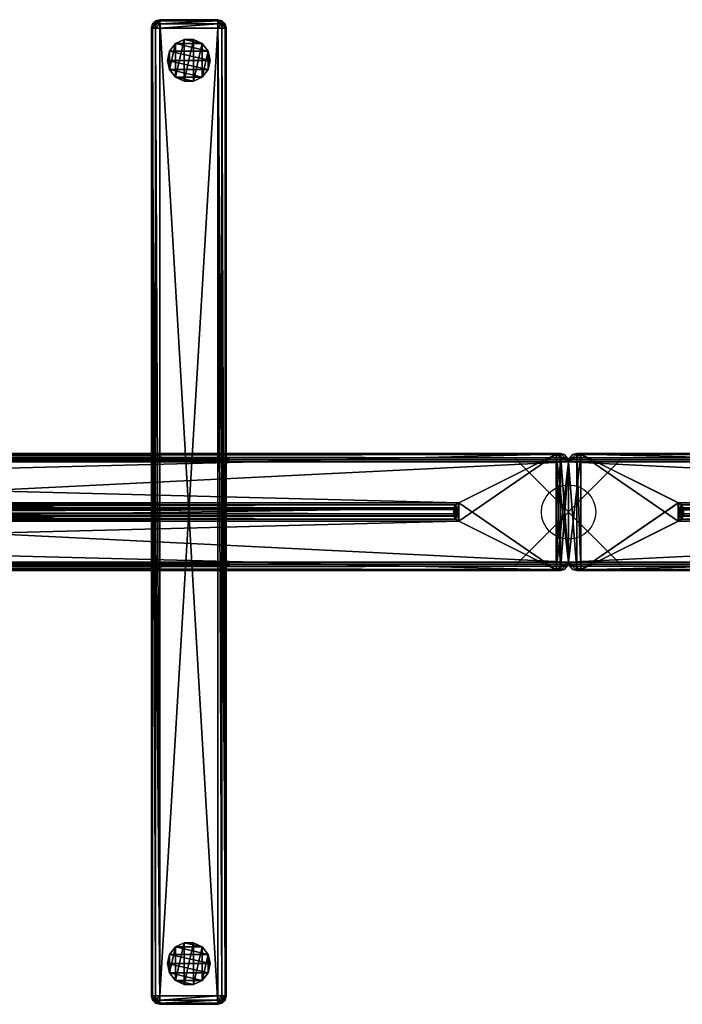
# Model space of a CAD drawing. Units: inches. Extents: x -1 to 112, y -9 to 9.
# Drawn here: x 27 to 39, y -9 to 9 of the extents above; entities that cross this region are included whole.
import ezdxf

# ---------------------------------------------------------------- set-up
doc = ezdxf.new("R2010")
doc.units = ezdxf.units.IN
doc.header["$MEASUREMENT"] = 0
doc.header["$PDMODE"] = 35
for name, color, linetype in [('AFUAC-3-BSPT', 4, 'Continuous'), ('AFUAC-3-FMPT', 4, 'Continuous'), ('AFUAC-3-GDPL', 19, 'Continuous'), ('AFUAC-3-SCFB', 5, 'Continuous')]:
    doc.layers.add(name, color=color, linetype=linetype)

# ---------------------------------------------------------------- blocks, each defined once
blk = doc.blocks.new('3d-parban-l')
blk.add_point((0, 0))
at = {"layer": 'AFUAC-3-BSPT'}
mesh = blk.add_polyface(dxfattribs=at)
corners = [(30.945, -8.898, 1.732), (31.024, -8.898, 1.711), (30.945, 8.898, 1.732), (31.024, 8.898, 1.711), (31.081, -8.898, 1.654), (31.081, 8.898, 1.654), (31.102, -8.898, 1.575), (29.882, -8.898, 1.732), (29.725, -8.898, 1.575), (29.746, -8.898, 1.654), (29.725, 8.898, 1.575), (29.746, 8.898, 1.654), (29.803, -8.898, 1.711), (29.803, 8.898, 1.711), (31.063, -8.976, 1.643), (31.081, -8.976, 1.575), (31.013, -8.976, 1.693), (30.945, -8.976, 1.711), (29.814, -8.976, 1.693), (29.882, -8.976, 1.711), (29.764, -8.976, 1.643), (29.746, -8.976, 1.575), (31.081, -8.976, 0.157), (31.024, -9.034, 0.157), (31.102, -8.898, 0.157), (30.945, -9.055, 0.157), (30.945, 9.055, 0.157), (29.882, 9.055, 0.157), (29.882, -9.055, 0.157), (29.725, 8.898, 0.157), (29.725, -8.898, 0.157), (29.803, -9.034, 0.157), (29.746, -8.976, 0.157), (31.102, 8.898, 0.157)]
mesh.append_faces([[corners[k] for k in face] for face in [(14, 6, 4), (16, 4, 1), (17, 1, 0), (18, 7, 12), (20, 12, 9), (21, 9, 8), (0, 19, 17), (30, 31, 32), (10, 30, 8), (8, 32, 21), (15, 24, 6)]], dxfattribs={"vtx0": -1})
mesh.append_faces([[corners[k] for k in face] for face in [(29, 28, 30)]], dxfattribs={"vtx0": -1, "vtx1": -1})
mesh.append_faces([[corners[k] for k in face] for face in [(24, 25, 26)]], dxfattribs={"vtx0": -1, "vtx1": -1, "vtx2": -1})
mesh.append_faces([[corners[k] for k in face] for face in [(27, 25, 28), (30, 28, 31)]], dxfattribs={"vtx0": -1, "vtx2": -1})
mesh.append_faces([[corners[k] for k in face] for face in [(0, 1, 2), (0, 2, 7), (8, 9, 10), (14, 4, 16), (16, 1, 17), (18, 12, 20), (20, 9, 21), (7, 19, 0), (22, 23, 24), (24, 33, 6), (30, 32, 8)]], dxfattribs={"vtx1": -1})
mesh.append_faces([[corners[k] for k in face] for face in [(3, 1, 4), (5, 4, 6), (11, 9, 12), (13, 12, 7), (14, 15, 6), (18, 19, 7), (15, 22, 24)]], dxfattribs={"vtx2": -1})
mesh = blk.add_polyface(dxfattribs=at)
corners = [(29.814, 9.034, 1.614), (29.746, 8.976, 1.575), (29.764, 8.976, 1.643), (29.725, 8.898, 1.575), (29.746, 8.898, 1.654), (29.814, 8.976, 1.693), (29.803, 8.898, 1.711), (29.882, 8.976, 1.711), (29.882, 8.898, 1.732), (31.013, 8.976, 1.693), (30.945, 8.976, 1.711), (30.945, 8.898, 1.732), (31.024, 8.898, 1.711), (31.063, 8.976, 1.643), (31.081, 8.898, 1.654), (31.081, 8.976, 1.575), (31.102, 8.898, 1.575), (31.102, 8.898, 0.157), (31.081, 8.976, 0.157), (31.024, -8.898, 1.711), (31.081, -8.898, 1.654), (31.102, -8.898, 1.575), (29.882, -8.898, 1.732), (29.746, -8.898, 1.654), (29.803, -8.898, 1.711), (30.945, 9.055, 0.157), (30.945, -9.055, 0.157), (29.882, 9.055, 0.157), (29.882, -9.055, 0.157), (29.725, 8.898, 0.157), (29.746, 8.976, 0.157), (29.803, 9.034, 0.157), (31.102, -8.898, 0.157), (31.024, 9.034, 0.157), (29.725, -8.898, 0.157)]
mesh.append_faces([[corners[k] for k in face] for face in [(0, 1, 2), (2, 3, 4), (5, 4, 6), (7, 6, 8), (9, 11, 12), (13, 12, 14), (15, 14, 16), (8, 10, 7), (16, 18, 15), (11, 19, 12), (12, 20, 14), (14, 21, 16), (22, 11, 8), (3, 23, 4), (4, 24, 6), (6, 22, 8), (17, 33, 18), (21, 17, 16), (1, 29, 3)]], dxfattribs={"vtx0": -1})
mesh.append_faces([[corners[k] for k in face] for face in [(25, 26, 27), (32, 25, 17)]], dxfattribs={"vtx0": -1, "vtx1": -1})
mesh.append_faces([[corners[k] for k in face] for face in [(27, 28, 29)]], dxfattribs={"vtx0": -1, "vtx1": -1, "vtx2": -1})
mesh.append_faces([[corners[k] for k in face] for face in [(2, 4, 5), (5, 6, 7), (9, 12, 13), (13, 14, 15), (11, 10, 8), (17, 18, 16), (30, 31, 29), (29, 34, 3)]], dxfattribs={"vtx1": -1})
mesh.append_faces([[corners[k] for k in face] for face in [(2, 1, 3), (9, 10, 11), (1, 30, 29)]], dxfattribs={"vtx2": -1})
mesh = blk.add_polyface(dxfattribs=at)
corners = [(29.882, 9.055, 1.575), (29.803, 9.034, 1.575), (29.814, 9.034, 1.614), (29.746, 8.976, 1.575), (29.882, 8.976, 1.711), (29.882, 9.034, 1.654), (29.814, 8.976, 1.693), (29.843, 9.034, 1.643), (29.764, 8.976, 1.643), (30.945, 9.055, 1.575), (30.945, 9.034, 1.654), (30.984, 9.034, 1.643), (30.945, 8.976, 1.711), (31.013, 8.976, 1.693), (31.081, 8.976, 1.575), (31.024, 9.034, 1.575), (31.063, 8.976, 1.643), (31.013, 9.034, 1.614), (31.081, 8.976, 0.157), (31.024, 9.034, 0.157), (30.945, 9.055, 0.157), (29.725, 8.898, 0.157), (29.803, 9.034, 0.157), (29.882, 9.055, 0.157), (31.102, 8.898, 0.157), (29.746, 8.976, 0.157)]
mesh.append_faces([[corners[k] for k in face] for face in [(7, 0, 2), (17, 9, 11)]])
mesh.append_faces([[corners[k] for k in face] for face in [(0, 1, 2), (6, 5, 7), (8, 7, 2), (5, 0, 7), (9, 10, 11), (11, 12, 13), (16, 15, 17), (13, 17, 11), (15, 9, 17), (4, 10, 5), (14, 19, 15), (9, 23, 0), (1, 25, 3)]], dxfattribs={"vtx0": -1})
mesh.append_faces([[corners[k] for k in face] for face in [(5, 9, 0), (15, 20, 9), (21, 22, 23), (24, 20, 19), (0, 22, 1)]], dxfattribs={"vtx0": -1, "vtx2": -1})
mesh.append_faces([[corners[k] for k in face] for face in [(4, 5, 6), (6, 7, 8), (14, 15, 16), (16, 17, 13), (20, 23, 9), (23, 22, 0)]], dxfattribs={"vtx1": -1})
mesh.append_faces([[corners[k] for k in face] for face in [(5, 10, 9)]], dxfattribs={"vtx1": -1, "vtx2": -1})
mesh.append_faces([[corners[k] for k in face] for face in [(2, 1, 3), (11, 10, 12), (4, 12, 10), (14, 18, 19), (15, 19, 20), (1, 22, 25)]], dxfattribs={"vtx2": -1})
mesh = blk.add_polyface(dxfattribs=at)
corners = [(30.945, -9.055, 1.575), (31.024, -9.034, 1.575), (31.013, -9.034, 1.614), (31.081, -8.976, 1.575), (31.063, -8.976, 1.643), (30.945, -8.976, 1.711), (30.945, -9.034, 1.654), (31.013, -8.976, 1.693), (30.984, -9.034, 1.643), (29.882, -9.055, 1.575), (29.882, -9.034, 1.654), (29.843, -9.034, 1.643), (29.882, -8.976, 1.711), (29.814, -8.976, 1.693), (29.746, -8.976, 1.575), (29.803, -9.034, 1.575), (29.764, -8.976, 1.643), (29.814, -9.034, 1.614), (31.102, -8.898, 0.157), (31.024, -9.034, 0.157), (30.945, -9.055, 0.157), (29.882, -9.055, 0.157), (29.746, -8.976, 0.157), (29.803, -9.034, 0.157), (31.081, -8.976, 0.157)]
mesh.append_faces([[corners[k] for k in face] for face in [(8, 0, 2), (17, 9, 11)]])
mesh.append_faces([[corners[k] for k in face] for face in [(0, 1, 2), (2, 3, 4), (7, 6, 8), (4, 8, 2), (6, 0, 8), (9, 10, 11), (11, 12, 13), (16, 15, 17), (13, 17, 11), (15, 9, 17), (5, 10, 6), (9, 20, 0), (14, 23, 15), (1, 24, 3)]], dxfattribs={"vtx0": -1})
mesh.append_faces([[corners[k] for k in face] for face in [(6, 9, 0), (18, 19, 20), (15, 21, 9), (0, 19, 1)]], dxfattribs={"vtx0": -1, "vtx2": -1})
mesh.append_faces([[corners[k] for k in face] for face in [(5, 6, 7), (7, 8, 4), (14, 15, 16), (16, 17, 13), (21, 20, 9), (20, 19, 0)]], dxfattribs={"vtx1": -1})
mesh.append_faces([[corners[k] for k in face] for face in [(6, 10, 9)]], dxfattribs={"vtx1": -1, "vtx2": -1})
mesh.append_faces([[corners[k] for k in face] for face in [(2, 1, 3), (11, 10, 12), (5, 12, 10), (14, 22, 23), (15, 23, 21), (1, 19, 24)]], dxfattribs={"vtx2": -1})
at = {"layer": 'AFUAC-3-FMPT'}
mesh = blk.add_polyface(dxfattribs=at)
corners = [(0.15, 1.079, 69.712), (0.228, -1.063, 69.635), (0.15, -1.079, 69.712), (0, 0.922, 69.862), (0, -0.922, 69.862), (0.075, -1.056, 69.788), (0.02, -0.999, 69.842), (0.228, 1.063, 69.635), (2.02, -0.171, 67.842), (2.02, 0.171, 67.842), (2.074, -0.131, 67.788), (0.005, -0.962, 69.857), (0.15, 1.079, 0.524), (0.228, -1.063, 0.602), (0.15, -1.079, 0.524), (0, 0.922, 0.374), (0, -0.922, 0.374), (0.075, -1.056, 0.449), (0.02, -0.999, 0.394), (0.228, 1.063, 0.602), (2.02, -0.171, 2.394), (2.02, 0.171, 2.394), (2.074, -0.131, 2.448), (0.005, -0.962, 0.379), (0.005, -0.962, 69.857), (0.02, -0.999, 69.842), (0, -0.922, 69.862), (0.075, -1.056, 69.787), (0.15, -1.079, 69.712), (0.228, -1.063, 69.634), (0.228, 1.063, 69.634), (2.02, 0.171, 67.842), (2.02, -0.171, 67.842), (2.074, 0.131, 67.788), (2.074, -0.131, 67.788), (0.005, -0.962, 0.379), (0.02, -0.999, 0.394), (0, -0.922, 0.374), (0.075, -1.056, 0.449), (0.15, -1.079, 0.524), (0.228, -1.063, 0.602), (0.228, 1.063, 0.602), (2.021, 0.171, 2.394), (2.021, -0.171, 2.394), (2.075, 0.131, 2.448), (2.075, -0.131, 2.448)]
mesh.append_faces([[corners[k] for k in face] for face in [(24, 16, 23), (25, 23, 18), (25, 17, 27), (27, 14, 28), (28, 13, 29), (13, 32, 29), (32, 22, 34)]], dxfattribs={"vtx0": -1})
mesh.append_faces([[corners[k] for k in face] for face in [(3, 2, 4), (1, 7, 8), (8, 9, 10), (15, 14, 16), (13, 19, 20), (20, 21, 22)]], dxfattribs={"vtx0": -1, "vtx1": -1})
mesh.append_faces([[corners[k] for k in face] for face in [(26, 29, 30), (37, 40, 41)]], dxfattribs={"vtx0": -1, "vtx1": -1, "vtx2": -1})
mesh.append_faces([[corners[k] for k in face] for face in [(0, 1, 2), (4, 2, 5), (4, 5, 6), (12, 13, 14), (16, 14, 17), (16, 17, 18), (26, 25, 27), (26, 27, 28), (31, 29, 32), (33, 32, 34), (37, 36, 38), (37, 38, 39), (42, 40, 43), (44, 43, 45)]], dxfattribs={"vtx0": -1, "vtx2": -1})
mesh.append_faces([[corners[k] for k in face] for face in [(24, 25, 26), (26, 16, 24), (24, 23, 25), (20, 32, 13), (20, 22, 32), (16, 26, 15), (35, 36, 37)]], dxfattribs={"vtx1": -1})
mesh.append_faces([[corners[k] for k in face] for face in [(28, 29, 26), (39, 40, 37)]], dxfattribs={"vtx1": -1, "vtx2": -1})
mesh.append_faces([[corners[k] for k in face] for face in [(6, 11, 4), (18, 23, 16), (25, 18, 17), (27, 17, 14), (28, 14, 13)]], dxfattribs={"vtx2": -1})
mesh = blk.add_polyface(dxfattribs=at)
corners = [(0.005, 0.962, 69.857), (0.02, 0.999, 69.842), (0, 0.922, 69.862), (0.075, 1.056, 69.788), (0.15, 1.079, 69.712), (0.228, 1.063, 69.635), (0.228, -1.063, 69.635), (0.15, -1.079, 69.712), (2.02, -0.171, 67.842), (2.02, 0.171, 67.842), (2.074, -0.131, 67.788), (2.074, 0.131, 67.788), (0.005, 0.962, 0.379), (0.02, 0.999, 0.394), (0, 0.922, 0.374), (0.075, 1.056, 0.449), (0.15, 1.079, 0.524), (0.228, 1.063, 0.602), (0.228, -1.063, 0.602), (0.15, -1.079, 0.524), (2.02, -0.171, 2.394), (2.02, 0.171, 2.394), (2.074, -0.131, 2.448), (2.074, 0.131, 2.448), (0, -0.922, 69.862), (0.228, 1.063, 69.634), (0, 0.922, 69.862), (0.15, 1.079, 69.712), (0.075, 1.056, 69.787), (0.228, -1.063, 69.634), (2.02, 0.171, 67.842), (2.02, -0.171, 67.842), (2.074, 0.131, 67.788), (0.02, 0.999, 69.842), (0.005, 0.962, 69.857), (0, -0.922, 0.374), (0.228, 1.063, 0.602), (0, 0.922, 0.374), (0.15, 1.079, 0.524), (0.075, 1.056, 0.449), (0.228, -1.063, 0.602), (2.021, 0.171, 2.394), (2.021, -0.171, 2.394), (2.075, 0.131, 2.448), (0.02, 0.999, 0.394), (0.005, 0.962, 0.379)]
mesh.append_faces([[corners[k] for k in face] for face in [(26, 33, 34), (32, 21, 30), (21, 25, 30), (25, 16, 27), (27, 15, 28), (28, 13, 33), (34, 13, 12), (26, 12, 14), (14, 24, 26), (37, 44, 45)]], dxfattribs={"vtx0": -1})
mesh.append_faces([[corners[k] for k in face] for face in [(5, 6, 4), (17, 18, 16), (24, 25, 26), (25, 29, 30), (30, 31, 32), (35, 36, 37), (36, 40, 41), (41, 42, 43)]], dxfattribs={"vtx0": -1, "vtx1": -1})
mesh.append_faces([[corners[k] for k in face] for face in [(4, 7, 2), (16, 19, 14)]], dxfattribs={"vtx0": -1, "vtx1": -1, "vtx2": -1})
mesh.append_faces([[corners[k] for k in face] for face in [(2, 1, 3), (2, 3, 4), (8, 5, 9), (10, 9, 11), (14, 13, 15), (14, 15, 16), (20, 17, 21), (22, 21, 23), (26, 25, 27), (26, 27, 28), (37, 36, 38), (37, 38, 39)]], dxfattribs={"vtx0": -1, "vtx2": -1})
mesh.append_faces([[corners[k] for k in face] for face in [(0, 1, 2), (12, 13, 14), (17, 25, 21), (17, 16, 25), (33, 13, 34), (34, 12, 26)]], dxfattribs={"vtx1": -1})
mesh.append_faces([[corners[k] for k in face] for face in [(28, 33, 26), (39, 44, 37)]], dxfattribs={"vtx1": -1, "vtx2": -1})
mesh.append_faces([[corners[k] for k in face] for face in [(32, 23, 21), (27, 16, 15), (28, 15, 13)]], dxfattribs={"vtx2": -1})
mesh = blk.add_polyface(dxfattribs=at)
corners = [(0.228, 1.063, 69.635), (0.15, 1.079, 69.712), (37.174, 1.063, 69.635), (37.251, 1.079, 69.712), (0.075, 1.056, 69.788), (37.327, 1.056, 69.788), (0.02, 0.999, 69.842), (37.396, 0.962, 69.857), (0.005, 0.962, 69.857), (37.402, 0.922, 69.862), (0, 0.922, 69.862), (2.02, 0.171, 67.842), (2.112, 0.076, 67.75), (2.074, 0.131, 67.788), (35.29, 0.076, 67.75), (35.327, 0.131, 67.788), (2.113, 0.07, 67.749), (2.113, 0.073, 67.749), (35.289, 0.07, 67.749), (11.811, -0.071, 67.749), (0, -0.922, 69.862), (37.402, -0.922, 69.862), (37.396, -0.962, 69.857), (0.005, -0.962, 69.857), (37.382, -0.999, 69.842), (0.02, -0.999, 69.842), (0.075, -1.056, 69.788), (37.327, -1.056, 69.788), (0.15, -1.079, 69.712), (37.251, -1.079, 69.712), (0.228, -1.063, 69.635), (2.02, -0.171, 67.842), (35.381, -0.171, 67.842), (2.074, -0.131, 67.788), (35.327, -0.131, 67.788), (2.112, -0.076, 67.75), (35.289, -0.073, 67.75), (2.113, -0.073, 67.75), (0.228, 1.063, 0.602), (37.252, 1.079, 0.524), (0.15, 1.079, 0.524), (37.327, 1.056, 0.449), (0.075, 1.056, 0.449), (37.382, 0.999, 0.394), (0.02, 0.999, 0.394), (0.005, 0.962, 0.379), (37.397, 0.962, 0.379), (0, 0.922, 0.374), (35.381, 0.171, 2.394), (2.021, 0.171, 2.394), (2.112, 0.076, 2.486), (35.327, 0.131, 2.448), (2.075, 0.131, 2.448), (2.113, 0.07, 2.487), (35.289, 0.073, 2.487), (2.113, 0.073, 2.487), (25.591, -0.071, 2.487), (2.113, -0.071, 2.487), (37.402, 0.922, 0.374), (0, -0.922, 0.374), (37.402, -0.922, 0.374), (0.005, -0.962, 0.379), (37.397, -0.962, 0.379), (0.02, -0.999, 0.394), (37.327, -1.056, 0.449), (0.075, -1.056, 0.449), (37.252, -1.079, 0.524), (0.15, -1.079, 0.524), (37.174, -1.063, 0.602), (0.228, -1.063, 0.602), (2.021, -0.171, 2.394), (35.327, -0.131, 2.448), (2.075, -0.131, 2.448), (35.29, -0.076, 2.486), (2.112, -0.076, 2.486), (2.113, -0.073, 2.487)]
mesh.append_faces([[corners[k] for k in face] for face in [(7, 6, 8), (9, 8, 10), (14, 17, 12), (22, 20, 23), (24, 23, 25), (36, 35, 37), (38, 39, 40), (40, 41, 42), (42, 43, 44), (48, 38, 49), (50, 51, 52), (52, 48, 49), (53, 54, 55), (56, 53, 57), (58, 59, 47), (63, 64, 65), (65, 66, 67), (67, 68, 69), (68, 70, 69), (70, 71, 72), (72, 73, 74)]], dxfattribs={"vtx0": -1})
mesh.append_faces([[corners[k] for k in face] for face in [(19, 16, 18)]], dxfattribs={"vtx0": -1, "vtx1": -1, "vtx2": -1})
mesh.append_faces([[corners[k] for k in face] for face in [(0, 1, 2), (0, 2, 11), (12, 13, 14), (20, 21, 10), (31, 32, 30), (31, 33, 32), (44, 43, 45), (45, 46, 47), (55, 54, 50), (59, 60, 61), (61, 62, 63), (74, 73, 75)]], dxfattribs={"vtx1": -1})
mesh.append_faces([[corners[k] for k in face] for face in [(16, 17, 18), (36, 37, 19)]], dxfattribs={"vtx1": -1, "vtx2": -1})
mesh.append_faces([[corners[k] for k in face] for face in [(3, 1, 4), (5, 4, 6), (15, 13, 11), (24, 25, 26), (27, 26, 28), (29, 28, 30), (34, 33, 35)]], dxfattribs={"vtx2": -1})
mesh = blk.add_polyface(dxfattribs=at)
corners = [(37.174, 1.063, 69.635), (0.15, 1.079, 69.712), (37.251, 1.079, 69.712), (0.075, 1.056, 69.788), (37.327, 1.056, 69.788), (0.02, 0.999, 69.842), (37.382, 0.999, 69.842), (37.396, 0.962, 69.857), (0.005, 0.962, 69.857), (37.402, 0.922, 69.862), (2.02, 0.171, 67.842), (35.381, 0.171, 67.842), (35.29, 0.076, 67.75), (2.074, 0.131, 67.788), (35.327, 0.131, 67.788), (35.289, 0.07, 67.749), (2.113, 0.073, 67.749), (35.289, 0.073, 67.749), (11.811, -0.071, 67.749), (35.289, -0.071, 67.749), (0, 0.922, 69.862), (37.402, -0.922, 69.862), (0, -0.922, 69.862), (37.396, -0.962, 69.857), (0.005, -0.962, 69.857), (37.382, -0.999, 69.842), (0.075, -1.056, 69.788), (37.327, -1.056, 69.788), (0.15, -1.079, 69.712), (37.251, -1.079, 69.712), (0.228, -1.063, 69.635), (37.174, -1.063, 69.635), (35.381, -0.171, 67.842), (2.074, -0.131, 67.788), (35.327, -0.131, 67.788), (2.112, -0.076, 67.75), (35.29, -0.076, 67.75), (35.289, -0.073, 67.75), (37.174, 1.063, 0.602), (37.252, 1.079, 0.524), (0.228, 1.063, 0.602), (0.15, 1.079, 0.524), (37.327, 1.056, 0.449), (0.075, 1.056, 0.449), (37.382, 0.999, 0.394), (0.005, 0.962, 0.379), (37.397, 0.962, 0.379), (0, 0.922, 0.374), (37.402, 0.922, 0.374), (35.381, 0.171, 2.394), (35.29, 0.076, 2.486), (35.327, 0.131, 2.448), (2.112, 0.076, 2.486), (2.075, 0.131, 2.448), (35.289, 0.07, 2.487), (35.289, 0.073, 2.487), (2.113, 0.07, 2.487), (25.591, -0.071, 2.487), (37.402, -0.922, 0.374), (0, -0.922, 0.374), (0.005, -0.962, 0.379), (37.397, -0.962, 0.379), (0.02, -0.999, 0.394), (37.382, -0.999, 0.394), (37.327, -1.056, 0.449), (0.075, -1.056, 0.449), (37.252, -1.079, 0.524), (0.15, -1.079, 0.524), (37.174, -1.063, 0.602), (35.381, -0.171, 2.394), (2.021, -0.171, 2.394), (35.327, -0.131, 2.448), (2.075, -0.131, 2.448), (35.29, -0.076, 2.486), (2.113, -0.073, 2.487), (35.289, -0.073, 2.487)]
mesh.append_faces([[corners[k] for k in face] for face in [(0, 1, 2), (2, 3, 4), (4, 5, 6), (10, 0, 11), (12, 13, 14), (14, 10, 11), (15, 16, 17), (18, 15, 19), (20, 21, 9), (25, 26, 27), (27, 28, 29), (29, 30, 31), (30, 32, 31), (32, 33, 34), (34, 35, 36), (45, 44, 46), (47, 46, 48), (52, 55, 50), (60, 58, 61), (62, 61, 63), (74, 73, 75)]], dxfattribs={"vtx0": -1})
mesh.append_faces([[corners[k] for k in face] for face in [(57, 54, 56)]], dxfattribs={"vtx0": -1, "vtx1": -1, "vtx2": -1})
mesh.append_faces([[corners[k] for k in face] for face in [(6, 5, 7), (7, 8, 9), (17, 16, 12), (21, 22, 23), (23, 24, 25), (36, 35, 37), (38, 39, 40), (38, 40, 49), (50, 51, 52), (58, 59, 48), (69, 70, 68), (69, 71, 70)]], dxfattribs={"vtx1": -1})
mesh.append_faces([[corners[k] for k in face] for face in [(54, 55, 56), (74, 75, 57)]], dxfattribs={"vtx1": -1, "vtx2": -1})
mesh.append_faces([[corners[k] for k in face] for face in [(41, 39, 42), (43, 42, 44), (53, 51, 49), (62, 63, 64), (65, 64, 66), (67, 66, 68), (72, 71, 73)]], dxfattribs={"vtx2": -1})
mesh = blk.add_polyface(dxfattribs=at)
corners = [(37.396, -0.962, 0.379), (37.382, -0.999, 0.394), (37.401, -0.922, 0.374), (37.327, -1.056, 0.449), (37.251, -1.079, 0.524), (37.174, -1.063, 0.602), (37.174, 1.063, 0.602), (37.251, 1.079, 0.524), (35.381, 0.171, 2.394), (35.381, -0.171, 2.394), (35.327, 0.131, 2.448), (35.327, -0.131, 2.448), (37.401, 0.922, 69.862), (37.174, -1.063, 69.634), (37.401, -0.922, 69.862), (37.251, -1.079, 69.712), (37.327, -1.056, 69.787), (37.174, 1.063, 69.634), (35.381, -0.171, 67.842), (35.381, 0.171, 67.842), (35.327, -0.131, 67.788), (37.382, -0.999, 69.842), (37.396, -0.962, 69.857), (37.396, -0.962, 69.857), (37.382, -0.999, 69.842), (37.402, -0.922, 69.862), (37.327, -1.056, 69.788), (37.251, -1.079, 69.712), (37.174, -1.063, 69.635), (37.174, 1.063, 69.635), (35.381, 0.171, 67.842), (35.381, -0.171, 67.842), (35.327, 0.131, 67.788), (35.327, -0.131, 67.788), (37.252, 1.079, 0.524), (37.174, -1.063, 0.602), (37.252, -1.079, 0.524), (37.402, 0.922, 0.374), (37.402, -0.922, 0.374), (37.327, -1.056, 0.449), (37.382, -0.999, 0.394), (37.174, 1.063, 0.602), (35.381, -0.171, 2.394), (35.381, 0.171, 2.394), (35.327, -0.131, 2.448), (37.397, -0.962, 0.379)]
mesh.append_faces([[corners[k] for k in face] for face in [(14, 21, 22), (20, 9, 18), (9, 13, 18), (13, 4, 15), (15, 3, 16), (16, 1, 21), (22, 1, 0), (14, 0, 2), (2, 12, 14)]], dxfattribs={"vtx0": -1})
mesh.append_faces([[corners[k] for k in face] for face in [(5, 6, 4), (12, 13, 14), (13, 17, 18), (18, 19, 20), (37, 36, 38), (35, 41, 42), (42, 43, 44)]], dxfattribs={"vtx0": -1, "vtx1": -1})
mesh.append_faces([[corners[k] for k in face] for face in [(4, 7, 2), (25, 28, 29)]], dxfattribs={"vtx0": -1, "vtx1": -1, "vtx2": -1})
mesh.append_faces([[corners[k] for k in face] for face in [(2, 1, 3), (2, 3, 4), (8, 5, 9), (10, 9, 11), (14, 13, 15), (14, 15, 16), (25, 24, 26), (25, 26, 27), (30, 28, 31), (32, 31, 33), (34, 35, 36), (38, 36, 39), (38, 39, 40)]], dxfattribs={"vtx0": -1, "vtx2": -1})
mesh.append_faces([[corners[k] for k in face] for face in [(0, 1, 2), (5, 13, 9), (5, 4, 13), (21, 1, 22), (22, 0, 14), (23, 24, 25)]], dxfattribs={"vtx1": -1})
mesh.append_faces([[corners[k] for k in face] for face in [(16, 21, 14), (27, 28, 25)]], dxfattribs={"vtx1": -1, "vtx2": -1})
mesh.append_faces([[corners[k] for k in face] for face in [(20, 11, 9), (15, 4, 3), (16, 3, 1), (40, 45, 38)]], dxfattribs={"vtx2": -1})
mesh = blk.add_polyface(dxfattribs=at)
corners = [(37.251, -1.079, 0.524), (37.174, 1.063, 0.602), (37.251, 1.079, 0.524), (37.401, -0.922, 0.374), (37.401, 0.922, 0.374), (37.327, 1.056, 0.449), (37.382, 0.999, 0.394), (37.174, -1.063, 0.602), (35.381, 0.171, 2.394), (35.381, -0.171, 2.394), (35.327, 0.131, 2.448), (37.396, 0.962, 0.379), (37.396, 0.962, 69.857), (37.382, 0.999, 69.842), (37.401, 0.922, 69.862), (37.327, 1.056, 69.787), (37.251, 1.079, 69.712), (37.174, 1.063, 69.634), (37.174, -1.063, 69.634), (35.381, -0.171, 67.842), (35.381, 0.171, 67.842), (35.327, -0.131, 67.788), (35.327, 0.131, 67.788), (37.402, -0.922, 69.862), (37.174, 1.063, 69.635), (37.402, 0.922, 69.862), (37.251, 1.079, 69.712), (37.327, 1.056, 69.788), (37.174, -1.063, 69.635), (35.381, 0.171, 67.842), (35.381, -0.171, 67.842), (35.327, 0.131, 67.788), (37.382, 0.999, 69.842), (37.396, 0.962, 69.857), (37.397, 0.962, 0.379), (37.382, 0.999, 0.394), (37.402, 0.922, 0.374), (37.327, 1.056, 0.449), (37.252, 1.079, 0.524), (37.174, 1.063, 0.602), (37.174, -1.063, 0.602), (37.252, -1.079, 0.524), (35.381, -0.171, 2.394), (35.381, 0.171, 2.394), (35.327, -0.131, 2.448), (35.327, 0.131, 2.448)]
mesh.append_faces([[corners[k] for k in face] for face in [(12, 4, 11), (13, 11, 6), (13, 5, 15), (15, 2, 16), (16, 1, 17), (1, 20, 17), (20, 10, 22), (25, 32, 33)]], dxfattribs={"vtx0": -1})
mesh.append_faces([[corners[k] for k in face] for face in [(3, 2, 4), (1, 7, 8), (8, 9, 10), (23, 24, 25), (24, 28, 29), (29, 30, 31), (39, 40, 38)]], dxfattribs={"vtx0": -1, "vtx1": -1})
mesh.append_faces([[corners[k] for k in face] for face in [(14, 17, 18), (38, 41, 36)]], dxfattribs={"vtx0": -1, "vtx1": -1, "vtx2": -1})
mesh.append_faces([[corners[k] for k in face] for face in [(0, 1, 2), (4, 2, 5), (4, 5, 6), (14, 13, 15), (14, 15, 16), (19, 17, 20), (21, 20, 22), (25, 24, 26), (25, 26, 27), (36, 35, 37), (36, 37, 38), (42, 39, 43), (44, 43, 45)]], dxfattribs={"vtx0": -1, "vtx2": -1})
mesh.append_faces([[corners[k] for k in face] for face in [(12, 13, 14), (14, 4, 12), (12, 11, 13), (8, 20, 1), (8, 10, 20), (4, 14, 3), (34, 35, 36)]], dxfattribs={"vtx1": -1})
mesh.append_faces([[corners[k] for k in face] for face in [(16, 17, 14), (27, 32, 25)]], dxfattribs={"vtx1": -1, "vtx2": -1})
mesh.append_faces([[corners[k] for k in face] for face in [(6, 11, 4), (13, 6, 5), (15, 5, 2), (16, 2, 1)]], dxfattribs={"vtx2": -1})
mesh = blk.add_polyface(dxfattribs=at)
corners = [(2.074, -0.131, 67.788), (2.074, 0.131, 67.788), (2.112, -0.076, 67.75), (2.112, 0.076, 67.75), (2.113, 0.07, 67.749), (2.113, 0.073, 67.749), (2.113, -0.071, 67.749), (2.113, -0.073, 67.75), (11.811, -0.071, 67.749), (2.074, -0.131, 2.448), (2.074, 0.131, 2.448), (2.112, -0.076, 2.486), (2.112, 0.076, 2.486), (2.113, 0.07, 2.487), (2.113, 0.073, 2.487), (2.113, -0.071, 2.487), (2.113, -0.073, 2.487), (2.074, 0.131, 67.788), (2.074, -0.131, 67.788), (2.113, 0.07, 67.749), (2.113, -0.071, 67.749), (2.112, -0.076, 67.75), (2.113, -0.073, 67.749), (2.113, 0.073, 67.749), (2.112, 0.076, 67.75), (2.113, -0.071, 12.185), (2.075, 0.131, 2.448), (2.075, -0.131, 2.448), (2.113, 0.07, 2.487), (2.113, -0.071, 2.487), (2.112, -0.076, 2.486), (2.113, -0.073, 2.487), (2.113, 0.073, 2.487), (2.112, 0.076, 2.486), (25.591, -0.071, 2.487)]
mesh.append_faces([[corners[k] for k in face] for face in [(4, 3, 5), (2, 6, 7), (8, 7, 6), (13, 12, 14), (11, 15, 16), (20, 21, 22), (18, 11, 21), (22, 11, 16), (25, 16, 15), (25, 19, 20), (19, 14, 23), (24, 14, 12), (24, 10, 17), (29, 30, 31)]], dxfattribs={"vtx0": -1})
mesh.append_faces([[corners[k] for k in face] for face in [(0, 1, 2), (9, 10, 11), (19, 18, 20), (28, 27, 29)]], dxfattribs={"vtx0": -1, "vtx1": -1})
mesh.append_faces([[corners[k] for k in face] for face in [(2, 3, 4), (11, 12, 13), (17, 18, 19), (25, 13, 19), (26, 27, 28)]], dxfattribs={"vtx0": -1, "vtx1": -1, "vtx2": -1})
mesh.append_faces([[corners[k] for k in face] for face in [(2, 1, 3), (11, 10, 12), (20, 18, 21), (19, 24, 17), (29, 27, 30), (28, 33, 26)]], dxfattribs={"vtx0": -1, "vtx2": -1})
mesh.append_faces([[corners[k] for k in face] for face in [(6, 4, 8), (23, 24, 19), (21, 11, 22), (15, 13, 25), (23, 14, 24), (12, 10, 24), (32, 33, 28)]], dxfattribs={"vtx1": -1})
mesh.append_faces([[corners[k] for k in face] for face in [(4, 6, 2), (13, 15, 11), (22, 16, 25), (13, 14, 19)]], dxfattribs={"vtx1": -1, "vtx2": -1})
mesh.append_faces([[corners[k] for k in face] for face in [(18, 9, 11), (25, 20, 22), (34, 29, 31)]], dxfattribs={"vtx2": -1})
mesh = blk.add_polyface(dxfattribs=at)
corners = [(35.327, 0.131, 2.448), (35.327, -0.131, 2.448), (35.29, 0.076, 2.486), (35.29, -0.076, 2.486), (35.289, -0.07, 2.487), (35.289, -0.073, 2.487), (35.288, 0.071, 2.487), (35.289, 0.073, 2.487), (35.327, -0.131, 67.788), (35.327, 0.131, 67.788), (35.289, -0.07, 67.749), (35.288, 0.071, 67.749), (35.29, 0.076, 67.75), (35.289, 0.073, 67.749), (35.289, -0.073, 67.749), (35.29, -0.076, 67.75), (35.288, 0.071, 12.185), (35.327, 0.131, 67.788), (35.327, -0.131, 67.788), (35.289, 0.07, 67.749), (35.289, -0.071, 67.749), (35.29, -0.076, 67.75), (35.289, -0.073, 67.75), (35.289, 0.073, 67.749), (35.29, 0.076, 67.75), (11.811, -0.071, 67.749), (35.327, -0.131, 2.448), (35.327, 0.131, 2.448), (35.29, -0.076, 2.486), (35.29, 0.076, 2.486), (35.289, 0.07, 2.487), (35.289, 0.073, 2.487), (35.289, -0.071, 2.487), (35.289, -0.073, 2.487), (25.591, -0.071, 2.487)]
mesh.append_faces([[corners[k] for k in face] for face in [(4, 3, 5), (2, 6, 7), (11, 12, 13), (9, 2, 12), (13, 2, 7), (16, 7, 6), (16, 10, 11), (10, 5, 14), (15, 5, 3), (15, 1, 8), (20, 21, 22), (30, 29, 31), (28, 32, 33), (34, 33, 32)]], dxfattribs={"vtx0": -1})
mesh.append_faces([[corners[k] for k in face] for face in [(0, 1, 2), (10, 9, 11), (19, 18, 20), (26, 27, 28)]], dxfattribs={"vtx0": -1, "vtx1": -1})
mesh.append_faces([[corners[k] for k in face] for face in [(2, 3, 4), (8, 9, 10), (16, 4, 10), (17, 18, 19), (28, 29, 30)]], dxfattribs={"vtx0": -1, "vtx1": -1, "vtx2": -1})
mesh.append_faces([[corners[k] for k in face] for face in [(2, 1, 3), (11, 9, 12), (10, 15, 8), (20, 18, 21), (19, 24, 17), (28, 27, 29)]], dxfattribs={"vtx0": -1, "vtx2": -1})
mesh.append_faces([[corners[k] for k in face] for face in [(14, 15, 10), (12, 2, 13), (6, 4, 16), (14, 5, 15), (3, 1, 15), (23, 24, 19), (32, 30, 34)]], dxfattribs={"vtx1": -1})
mesh.append_faces([[corners[k] for k in face] for face in [(4, 6, 2), (13, 7, 16), (4, 5, 10), (30, 32, 28)]], dxfattribs={"vtx1": -1, "vtx2": -1})
mesh.append_faces([[corners[k] for k in face] for face in [(9, 0, 2), (16, 11, 13), (25, 20, 22)]], dxfattribs={"vtx2": -1})
at = {"layer": 'AFUAC-3-GDPL'}
mesh = blk.add_polyface(dxfattribs=at)
corners = [(30.02, 8.307, 0.157), (30.059, 8.136, 0.157), (30.168, 7.999, 0.157), (30.326, 7.923, 0.157), (30.501, 7.923, 0.157), (30.659, 7.999, 0.157), (30.768, 8.136, 0.157), (30.807, 8.307, 0.157), (30.768, 8.478, 0.157), (30.659, 8.615, 0.157), (30.501, 8.691, 0.157), (30.326, 8.691, 0.157), (30.168, 8.615, 0.157), (30.059, 8.478, 0.157), (30.02, 8.307, 0), (30.059, 8.136, 0), (30.168, 7.999, 0), (30.326, 7.923, 0), (30.501, 7.923, 0), (30.659, 7.999, 0), (30.768, 8.136, 0), (30.807, 8.307, 0), (30.768, 8.478, 0), (30.659, 8.615, 0), (30.501, 8.691, 0), (30.326, 8.691, 0), (30.168, 8.615, 0), (30.059, 8.478, 0), (30.02, -8.307, 0.157), (30.059, -8.478, 0.157), (30.168, -8.615, 0.157), (30.326, -8.691, 0.157), (30.501, -8.691, 0.157), (30.659, -8.615, 0.157), (30.768, -8.478, 0.157), (30.807, -8.307, 0.157), (30.768, -8.136, 0.157), (30.659, -7.999, 0.157), (30.501, -7.923, 0.157), (30.326, -7.923, 0.157), (30.168, -7.999, 0.157), (30.059, -8.136, 0.157), (30.02, -8.307, 0), (30.059, -8.478, 0), (30.168, -8.615, 0), (30.326, -8.691, 0), (30.501, -8.691, 0), (30.659, -8.615, 0), (30.768, -8.478, 0), (30.807, -8.307, 0), (30.768, -8.136, 0), (30.659, -7.999, 0), (30.501, -7.923, 0), (30.326, -7.923, 0), (30.168, -7.999, 0), (30.059, -8.136, 0), (7.382, -8.307, 0.157), (7.343, -8.136, 0.157), (7.234, -7.999, 0.157), (7.076, -7.923, 0.157), (6.901, -7.923, 0.157), (6.743, -7.999, 0.157), (6.633, -8.136, 0.157), (6.594, -8.307, 0.157), (6.633, -8.478, 0.157), (6.743, -8.615, 0.157), (6.901, -8.691, 0.157), (7.076, -8.691, 0.157), (7.234, -8.615, 0.157), (7.343, -8.478, 0.157), (7.382, -8.307, 0), (7.343, -8.136, 0), (7.234, -7.999, 0), (7.076, -7.923, 0), (6.901, -7.923, 0), (6.743, -7.999, 0), (6.633, -8.136, 0), (6.594, -8.307, 0), (6.633, -8.478, 0), (6.743, -8.615, 0), (6.901, -8.691, 0), (7.076, -8.691, 0), (7.234, -8.615, 0), (7.343, -8.478, 0), (7.382, 8.307, 0.157), (7.343, 8.478, 0.157), (7.234, 8.615, 0.157), (7.076, 8.691, 0.157), (6.901, 8.691, 0.157), (6.743, 8.615, 0.157), (6.633, 8.478, 0.157), (6.594, 8.307, 0.157), (6.633, 8.136, 0.157), (6.743, 7.999, 0.157), (6.901, 7.923, 0.157), (7.076, 7.923, 0.157), (7.234, 7.999, 0.157), (7.343, 8.136, 0.157), (7.382, 8.307, 0), (7.343, 8.478, 0), (7.234, 8.615, 0), (7.076, 8.691, 0), (6.901, 8.691, 0), (6.743, 8.615, 0), (6.633, 8.478, 0), (6.594, 8.307, 0), (6.633, 8.136, 0), (6.743, 7.999, 0), (6.901, 7.923, 0), (7.076, 7.923, 0), (7.234, 7.999, 0), (7.343, 8.136, 0)]
mesh.append_faces([[corners[k] for k in face] for face in [(8, 6, 7), (0, 27, 14), (1, 14, 15), (2, 15, 16), (3, 16, 17), (4, 17, 18), (5, 18, 19), (6, 19, 20), (7, 20, 21), (8, 21, 22), (9, 22, 23), (10, 23, 24), (11, 24, 25), (12, 25, 26), (13, 26, 27), (16, 18, 17), (23, 25, 24), (36, 34, 35), (28, 55, 42), (29, 42, 43), (30, 43, 44), (31, 44, 45), (32, 45, 46), (33, 46, 47), (34, 47, 48), (35, 48, 49), (36, 49, 50), (37, 50, 51), (38, 51, 52), (39, 52, 53), (40, 53, 54), (41, 54, 55), (44, 46, 45), (51, 53, 52), (64, 62, 63), (56, 83, 70), (57, 70, 71), (58, 71, 72), (59, 72, 73), (60, 73, 74), (61, 74, 75), (62, 75, 76), (63, 76, 77), (64, 77, 78), (65, 78, 79), (66, 79, 80), (67, 80, 81), (68, 81, 82), (69, 82, 83), (72, 74, 73), (79, 81, 80), (92, 90, 91), (84, 111, 98), (85, 98, 99), (86, 99, 100), (87, 100, 101), (88, 101, 102), (89, 102, 103), (90, 103, 104), (91, 104, 105), (92, 105, 106), (93, 106, 107), (94, 107, 108), (95, 108, 109), (96, 109, 110), (97, 110, 111), (100, 102, 101), (107, 109, 108)]], dxfattribs={"vtx0": -1})
mesh.append_faces([[corners[k] for k in face] for face in [(13, 1, 12), (12, 2, 11), (11, 3, 10), (10, 4, 9), (9, 5, 8), (27, 21, 14), (14, 20, 15), (15, 19, 16), (21, 27, 22), (22, 26, 23), (41, 29, 40), (40, 30, 39), (39, 31, 38), (38, 32, 37), (37, 33, 36), (55, 49, 42), (42, 48, 43), (43, 47, 44), (49, 55, 50), (50, 54, 51), (69, 57, 68), (68, 58, 67), (67, 59, 66), (66, 60, 65), (65, 61, 64), (83, 77, 70), (70, 76, 71), (71, 75, 72), (77, 83, 78), (78, 82, 79), (97, 85, 96), (96, 86, 95), (95, 87, 94), (94, 88, 93), (93, 89, 92), (111, 105, 98), (98, 104, 99), (99, 103, 100), (105, 111, 106), (106, 110, 107)]], dxfattribs={"vtx0": -1, "vtx1": -1})
mesh.append_faces([[corners[k] for k in face] for face in [(12, 1, 2), (11, 2, 3), (10, 3, 4), (9, 4, 5), (8, 5, 6), (14, 21, 20), (15, 20, 19), (16, 19, 18), (22, 27, 26), (23, 26, 25), (40, 29, 30), (39, 30, 31), (38, 31, 32), (37, 32, 33), (36, 33, 34), (42, 49, 48), (43, 48, 47), (44, 47, 46), (50, 55, 54), (51, 54, 53), (68, 57, 58), (67, 58, 59), (66, 59, 60), (65, 60, 61), (64, 61, 62), (70, 77, 76), (71, 76, 75), (72, 75, 74), (78, 83, 82), (79, 82, 81), (96, 85, 86), (95, 86, 87), (94, 87, 88), (93, 88, 89), (92, 89, 90), (98, 105, 104), (99, 104, 103), (100, 103, 102), (106, 111, 110), (107, 110, 109)]], dxfattribs={"vtx0": -1, "vtx2": -1})
mesh.append_faces([[corners[k] for k in face] for face in [(0, 1, 13), (13, 27, 0), (0, 14, 1), (1, 15, 2), (2, 16, 3), (3, 17, 4), (4, 18, 5), (5, 19, 6), (6, 20, 7), (7, 21, 8), (8, 22, 9), (9, 23, 10), (10, 24, 11), (11, 25, 12), (12, 26, 13), (28, 29, 41), (41, 55, 28), (28, 42, 29), (29, 43, 30), (30, 44, 31), (31, 45, 32), (32, 46, 33), (33, 47, 34), (34, 48, 35), (35, 49, 36), (36, 50, 37), (37, 51, 38), (38, 52, 39), (39, 53, 40), (40, 54, 41), (56, 57, 69), (69, 83, 56), (56, 70, 57), (57, 71, 58), (58, 72, 59), (59, 73, 60), (60, 74, 61), (61, 75, 62), (62, 76, 63), (63, 77, 64), (64, 78, 65), (65, 79, 66), (66, 80, 67), (67, 81, 68), (68, 82, 69), (84, 85, 97), (97, 111, 84), (84, 98, 85), (85, 99, 86), (86, 100, 87), (87, 101, 88), (88, 102, 89), (89, 103, 90), (90, 104, 91), (91, 105, 92), (92, 106, 93), (93, 107, 94), (94, 108, 95), (95, 109, 96), (96, 110, 97)]], dxfattribs={"vtx1": -1})
at = {"layer": 'AFUAC-3-SCFB'}
mesh = blk.add_polyface(dxfattribs=at)
corners = [(2.113, -0.04, 2.487), (2.113, -0.034, 67.749), (2.113, 0.045, 67.749), (2.113, 0.039, 2.487), (35.381, -0.03, 67.749), (35.381, 0.049, 67.749), (35.381, -0.035, 2.487), (35.381, 0.043, 2.487)]
mesh.append_faces([[corners[k] for k in face] for face in [(0, 2, 3), (1, 5, 2), (4, 7, 5), (6, 3, 7), (5, 3, 2), (1, 6, 4)]], dxfattribs={"vtx0": -1})
mesh.append_faces([[corners[k] for k in face] for face in [(1, 2, 0), (4, 5, 1), (6, 7, 4), (0, 3, 6), (7, 3, 5), (0, 6, 1)]], dxfattribs={"vtx1": -1})

msp = doc.modelspace()

# ---------------------------------------------------------------- block references
for p in [(0, 0), (37.4015, 0)]:
    msp.add_blockref('3d-parban-l', p)

doc.saveas('drawing.dxf')
